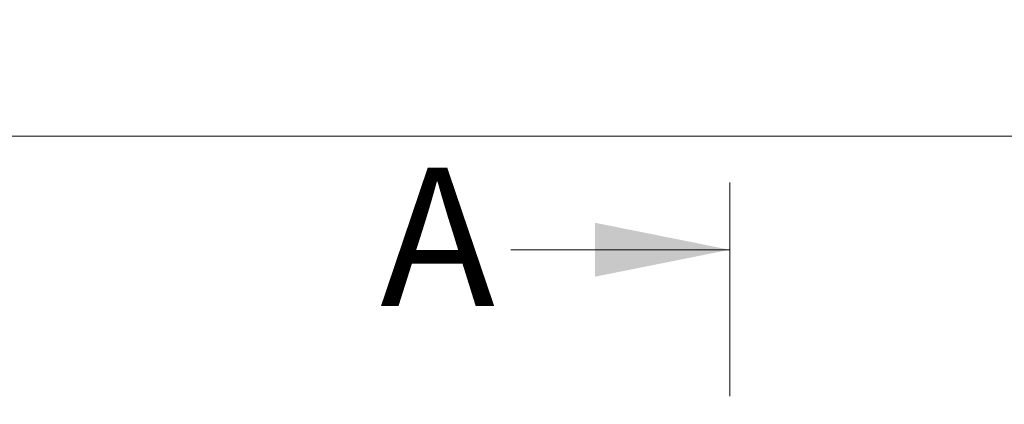
# Model space of a CAD drawing. Units: millimetres. Extents: x 0 to 420, y 0 to 297.
# Drawn here: x 201 to 230, y 245 to 256 of the extents above; entities that cross this region are included whole.
import ezdxf

# ---------------------------------------------------------------- set-up
doc = ezdxf.new("R2010")
doc.units = ezdxf.units.MM
doc.linetypes.add('CENTER', pattern=[10.16, 6.35, -1.27, 1.27, -1.27])
doc.styles.add('SLDTEXTSTYLE0', font='TXT', dxfattribs={"width": 0.605})
doc.dimstyles.new('SLDDIMSTYLE0', dxfattribs={"dimtxt": 2.568319, "dimasz": 2.2, "dimexe": 0, "dimexo": 0.0625, "dimgap": 0.64208, "dimtad": 1, "dimlfac": 2.5, "dimrnd": 1e-09, "dimzin": 12, "dimdsep": 46, "dimtxsty": 'SLDTEXTSTYLE0', "dimsah": 1, "dimcen": 0.09, "dimadec": 0, "dimazin": 3, "dimtfac": 1, "dimtdec": 3, "dimtofl": 0, "dimtmove": 0, "dimatfit": 3, "dimfxl": 1, "dimfrac": 2, "dimtolj": 1, "dimtzin": 12, "dimarcsym": 0})

# ---------------------------------------------------------------- blocks, each defined once
blk = doc.blocks.new('_D_9')
at = {"color": 7, "linetype": 'Continuous', "lineweight": 0}
for p, q in [((60.13, 242.902), (60.13, 253.87)), ((259.73, 242.902), (259.73, 253.87)), ((259.73, 252.87), (60.13, 252.87))]:
    blk.add_line(p, q, dxfattribs=at)
at = {"color": 7, "linetype": 'Continuous', "lineweight": 18}
for points in [[(60.13, 252.87), (62.33, 252.545), (62.33, 253.195)], [(259.73, 252.87), (257.53, 253.195), (257.53, 252.545)]]:
    blk.add_solid(points, dxfattribs=at)
at = {"color": 7, "linetype": 'Continuous', "lineweight": 18, "insert": (156.99, 256.281), "char_height": 2.6458, "attachment_point": 1, "style": 'SLDTEXTSTYLE0'}
blk.add_mtext('499', dxfattribs=at)

msp = doc.modelspace()

# ---------------------------------------------------------------- linework, layer by layer
at = {"color": 7, "linetype": 'CENTER', "lineweight": 18}
msp.add_line((222.0704, 251.5006), (222.0704, 225.1273), dxfattribs=at)
at = {"color": 7, "linetype": 'Continuous', "lineweight": 18}
msp.add_line((215.5704, 249.5006), (222.0704, 249.5006), dxfattribs=at)
msp.add_solid([(222.0704, 249.5006), (218.0704, 250.3006), (218.0704, 248.7006)], dxfattribs=at)

# ---------------------------------------------------------------- texts
at = {"color": 7, "linetype": 'Continuous', "insert": (211.6876, 251.9401), "char_height": 4.1093, "attachment_point": 1, "style": 'SLDTEXTSTYLE0'}
msp.add_mtext('A', dxfattribs=at)

# ---------------------------------------------------------------- dimensions: what is measured, and where the dimension line sits
at = {"color": 7, "linetype": 'Continuous', "lineweight": 18}
dim = msp.add_linear_dim(base=(60.13, 252.8699), p1=(259.73, 242.6019), p2=(60.13, 242.6019), dimstyle='SLDDIMSTYLE0', dxfattribs=at)
dim.commit()
dim.dimension.update_dxf_attribs({"geometry": '_D_9', "text_midpoint": (159.93, 252.8699), "dimtype": 160})

doc.saveas('drawing.dxf')
